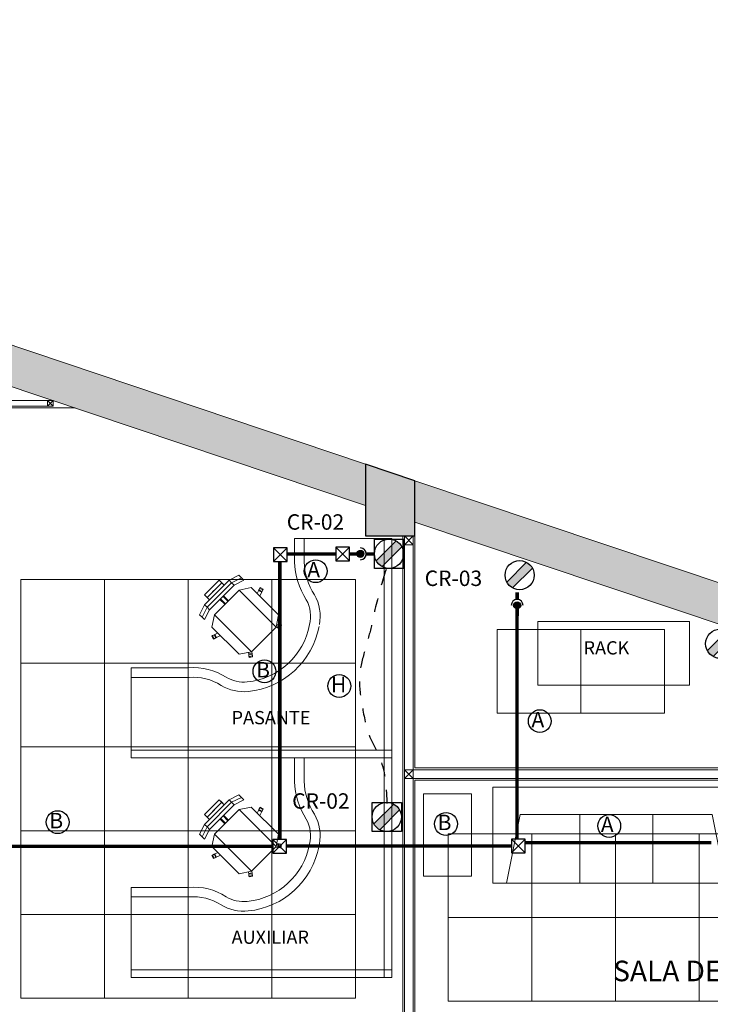
# Model space of a CAD drawing. Units: millimetres. Extents: x 2124 to 2431, y 1507 to 1543.
# Drawn here: x 2151 to 2156, y 1527 to 1534 of the extents above; entities that cross this region are included whole.
import ezdxf

# ---------------------------------------------------------------- set-up
doc = ezdxf.new("R2010")
doc.units = ezdxf.units.MM
doc.linetypes.add('DIVIDE5', pattern=[0.24, 0.12, -0.04, 0, -0.04, 0, -0.04])
for name, color, linetype, lineweight in [('_AB_ARQ_4.1_MUROS TABLA ROCA - DUROCK', 30, 'Continuous', 0), ('_AD_HAT_4.1_RELLENO 60%', 253, 'Continuous', 0), ('_AG_BLQ_1.1_MUEBLES', 144, 'Continuous', 0), ('ARQ01-columnas', 7, 'Continuous', 30), ('ARQ02-muros', 5, 'Continuous', 20), ('CARPINTERÍA MUEBLES', 36, 'Continuous', 0), ('POSTES Y CANALES', 251, 'Continuous', 0), ('TABLAROCA', 30, 'Continuous', 5), ('TEXTOS1', 142, 'Continuous', 0)]:
    doc.layers.add(name, color=color, linetype=linetype, lineweight=lineweight)
for name, color, linetype in [('IE R Canalizaciones', 5, 'Continuous'), ('IE R Contactos', 1, 'Continuous'), ('IE R Contactos TXT', 82, 'Continuous')]:
    doc.layers.add(name, color=color, linetype=linetype)
doc.layers.add('PLAFONES', color=7, linetype='Continuous', lineweight=5, true_color=0x666666)
doc.layers.add('PLATABANDA', color=9, linetype='Continuous', lineweight=0, true_color=0x808080)
doc.layers.add('Trazo', color=90, linetype='Continuous', plot=False)
doc.styles.add('IE', font='swisse.ttf', dxfattribs={"height": 0.15})
doc.styles.get("Standard").update_dxf_attribs({"font": 'arial.ttf'})

# ---------------------------------------------------------------- blocks, each defined once
blk = doc.blocks.new('A$C34C92E6B')
for p, q in [((1.6, -0.0564), (1.6, -0.7094)), ((1.6, -0.6394), (1.4302, -0.6394)), ((1.6, -0.7094), (1.4292, -0.7094)), ((0.7739, -1.0235), (0.9535, -0.8438)), ((0.9535, -0.8438), (0.7739, -1.0235)), ((0.7739, -1.0235), (0.9535, -0.8438)), ((0.9535, -0.8438), (0.7739, -1.0235)), ((0.7739, -1.0235), (0.9535, -0.8438)), ((0.9535, -0.8438), (0.7739, -1.0235)), ((0.9535, -0.8438), (0.7739, -1.0235)), ((0.7739, -1.0235), (0.9535, -0.8438)), ((0.9535, -0.8438), (0.7739, -1.0235)), ((0.7739, -1.0235), (0.9535, -0.8438)), ((0.9691, -0.8028), (0.9443, -0.8078)), ((0.9443, -0.8078), (0.9691, -0.8028)), ((0.9691, -0.8028), (0.9443, -0.8078)), ((0.9443, -0.8078), (0.9691, -0.8028)), ((0.9691, -0.8028), (0.9443, -0.8078)), ((0.9698, -0.8035), (0.9443, -0.8078)), ((0.9698, -0.8035), (0.9443, -0.8078)), ((0.9443, -0.8078), (0.945, -0.8141)), ((0.9443, -0.8078), (0.945, -0.8141)), ((0.945, -0.8141), (0.9443, -0.8078)), ((0.945, -0.8141), (0.9443, -0.8078)), ((0.9443, -0.8078), (0.9443, -0.8078)), ((0.9443, -0.8078), (0.945, -0.8141)), ((0.945, -0.8141), (0.9443, -0.8078)), ((0.9472, -0.8262), (0.9443, -0.8078)), ((0.9443, -0.8078), (0.9472, -0.8262)), ((0.9443, -0.8078), (0.9505, -0.8469)), ((0.9505, -0.8469), (0.9443, -0.8078)), ((0.9443, -0.8078), (0.9505, -0.8469)), ((0.9505, -0.8469), (0.9443, -0.8078)), ((0.9443, -0.8078), (0.9505, -0.8469)), ((0.9705, -0.8099), (0.945, -0.8141)), ((0.9705, -0.8099), (0.945, -0.8141)), ((0.9705, -0.8099), (0.945, -0.8141)), ((0.9705, -0.8099), (0.945, -0.8141)), ((0.9472, -0.8262), (0.945, -0.8141)), ((0.945, -0.8141), (0.9472, -0.8262)), ((0.9472, -0.8262), (0.945, -0.8141)), ((0.945, -0.8141), (0.9472, -0.8262)), ((0.945, -0.8141), (0.9472, -0.8262)), ((0.9472, -0.8262), (0.945, -0.8141)), ((0.945, -0.8141), (0.9472, -0.8262)), ((0.9472, -0.8262), (0.945, -0.8141)), ((0.9726, -0.8219), (0.9472, -0.8262)), ((0.9726, -0.8219), (0.9472, -0.8262)), ((0.9726, -0.8219), (0.9472, -0.8262)), ((0.9726, -0.8219), (0.9472, -0.8262)), ((0.9472, -0.8262), (0.9479, -0.8325)), ((0.9479, -0.8325), (0.9472, -0.8262)), ((0.9472, -0.8262), (0.9472, -0.8262)), ((0.9472, -0.8262), (0.9479, -0.8325)), ((0.9479, -0.8325), (0.9472, -0.8262)), ((0.9472, -0.8262), (0.9479, -0.8325)), ((0.9479, -0.8325), (0.9472, -0.8262)), ((0.9733, -0.8283), (0.9479, -0.8325)), ((0.9733, -0.8283), (0.9479, -0.8325)), ((0.9535, -0.8438), (1.0433, -0.8262)), ((1.0433, -0.8262), (0.9535, -0.8438)), ((1.0433, -0.8262), (0.9535, -0.8438)), ((0.9535, -0.8438), (1.0433, -0.8262)), ((0.9535, -0.8438), (1.0433, -0.8262)), ((1.0433, -0.8262), (0.9535, -0.8438)), ((1.0433, -0.8262), (0.9535, -0.8438)), ((0.9535, -0.8438), (1.0433, -0.8262)), ((1.0433, -0.8262), (0.9535, -0.8438)), ((0.9535, -0.8438), (1.0433, -0.8262)), ((0.9535, -0.8438), (1.2229, -1.1133)), ((1.2229, -1.1133), (0.9535, -0.8438)), ((0.9535, -0.8438), (1.2229, -1.1133)), ((1.2229, -1.1133), (0.9535, -0.8438)), ((0.9535, -0.8438), (0.9535, -0.8438)), ((0.9535, -0.8438), (0.9535, -0.8438)), ((0.9535, -0.8438), (0.9535, -0.8438)), ((0.9691, -0.8028), (0.9691, -0.8028)), ((0.9691, -0.8028), (0.9691, -0.8028)), ((0.975, -0.8396), (0.9691, -0.8028)), ((0.975, -0.8396), (0.9691, -0.8028)), ((0.975, -0.8396), (0.9691, -0.8028)), ((0.9691, -0.8028), (0.975, -0.8396)), ((0.9691, -0.8028), (0.975, -0.8396)), ((0.9698, -0.8035), (0.9705, -0.8099)), ((0.9705, -0.8099), (0.9698, -0.8035)), ((0.9726, -0.8219), (0.9698, -0.8035)), ((0.9698, -0.8035), (0.9705, -0.8099)), ((0.9705, -0.8099), (0.9698, -0.8035)), ((0.9698, -0.8035), (0.9726, -0.8219)), ((0.9726, -0.8219), (0.9705, -0.8099)), ((0.9705, -0.8099), (0.9726, -0.8219)), ((0.9726, -0.8219), (0.9705, -0.8099)), ((0.9705, -0.8099), (0.9726, -0.8219)), ((0.9705, -0.8099), (0.9726, -0.8219)), ((0.9726, -0.8219), (0.9705, -0.8099)), ((0.9726, -0.8219), (0.9733, -0.8283)), ((0.9733, -0.8283), (0.9726, -0.8219)), ((0.9726, -0.8219), (0.9726, -0.8219)), ((0.9726, -0.8219), (0.9733, -0.8283)), ((0.9733, -0.8283), (0.9726, -0.8219)), ((1.2413, -1.0242), (1.0433, -0.8262)), ((1.0433, -0.8262), (1.2413, -1.0242)), ((1.2413, -1.0242), (1.0433, -0.8262)), ((1.0433, -0.8262), (1.2413, -1.0242)), ((1.2413, -1.0242), (1.0433, -0.8262)), ((1.0433, -0.8262), (1.2413, -1.0242)), ((1.0433, -0.8262), (1.2413, -1.0242)), ((1.2413, -1.0242), (1.0433, -0.8262)), ((1.0433, -0.8262), (1.2413, -1.0242)), ((1.2413, -1.0242), (1.0433, -0.8262)), ((1.0433, -0.8262), (1.0433, -0.8262)), ((1.0433, -0.8262), (1.0433, -0.8262)), ((1.0433, -0.8262), (1.0433, -0.8262)), ((1.0433, -0.8262), (1.0433, -0.8262)), ((1.23, -0.9365), (1.1795, -0.9623)), ((1.1795, -0.9623), (1.23, -0.9365)), ((1.23, -0.9365), (1.1795, -0.9623)), ((1.1795, -0.9623), (1.23, -0.9365)), ((1.23, -0.9365), (1.1795, -0.9623)), ((1.242, -0.9584), (1.1981, -0.9809)), ((1.1981, -0.9809), (1.242, -0.9584)), ((1.242, -0.9584), (1.1981, -0.9809)), ((1.1981, -0.9809), (1.242, -0.9584)), ((1.1981, -0.9809), (1.242, -0.9584)), ((1.213, -0.945), (1.2074, -0.9478)), ((1.2074, -0.9478), (1.213, -0.945)), ((1.213, -0.945), (1.2074, -0.9478)), ((1.213, -0.945), (1.2074, -0.9478)), ((1.2074, -0.9478), (1.213, -0.945)), ((1.2074, -0.9478), (1.213, -0.945)), ((1.2194, -0.9711), (1.2074, -0.9478)), ((1.2194, -0.9711), (1.2074, -0.9478)), ((1.213, -0.945), (1.23, -0.9365)), ((1.23, -0.9365), (1.213, -0.945)), ((1.213, -0.945), (1.2243, -0.9393)), ((1.2243, -0.9393), (1.213, -0.945)), ((1.213, -0.945), (1.2243, -0.9393)), ((1.2243, -0.9393), (1.213, -0.945)), ((1.213, -0.945), (1.2243, -0.9393)), ((1.2243, -0.9393), (1.213, -0.945)), ((1.2243, -0.9393), (1.213, -0.945)), ((1.213, -0.945), (1.2243, -0.9393)), ((1.213, -0.945), (1.213, -0.945)), ((1.2251, -0.9683), (1.213, -0.945)), ((1.2251, -0.9683), (1.213, -0.945)), ((1.2251, -0.9683), (1.213, -0.945)), ((1.2251, -0.9683), (1.213, -0.945)), ((1.2251, -0.9683), (1.2194, -0.9711)), ((1.2194, -0.9711), (1.2251, -0.9683)), ((1.2251, -0.9683), (1.2194, -0.9711)), ((1.2194, -0.9711), (1.2251, -0.9683)), ((1.23, -0.9365), (1.2243, -0.9393)), ((1.2243, -0.9393), (1.23, -0.9365)), ((1.23, -0.9365), (1.2243, -0.9393)), ((1.23, -0.9365), (1.2243, -0.9393)), ((1.2243, -0.9393), (1.23, -0.9365)), ((1.2243, -0.9393), (1.23, -0.9365)), ((1.2357, -0.9619), (1.2243, -0.9393)), ((1.2357, -0.9619), (1.2243, -0.9393)), ((1.2357, -0.9619), (1.2243, -0.9393)), ((1.2357, -0.9619), (1.2243, -0.9393)), ((1.2251, -0.9683), (1.2413, -0.9591)), ((1.2413, -0.9591), (1.2251, -0.9683)), ((1.2251, -0.9683), (1.2357, -0.9619)), ((1.2357, -0.9619), (1.2251, -0.9683)), ((1.2251, -0.9683), (1.2357, -0.9619)), ((1.2357, -0.9619), (1.2251, -0.9683)), ((1.2357, -0.9619), (1.2251, -0.9683)), ((1.2251, -0.9683), (1.2357, -0.9619)), ((1.2251, -0.9683), (1.2251, -0.9683)), ((1.23, -0.9365), (1.23, -0.9365)), ((1.242, -0.9584), (1.23, -0.9365)), ((1.2413, -0.9591), (1.23, -0.9365)), ((1.2413, -0.9591), (1.23, -0.9365)), ((1.23, -0.9365), (1.242, -0.9584)), ((1.242, -0.9584), (1.23, -0.9365)), ((1.23, -0.9365), (1.242, -0.9584)), ((1.242, -0.9584), (1.23, -0.9365)), ((1.2413, -0.9591), (1.2357, -0.9619)), ((1.2357, -0.9619), (1.2413, -0.9591)), ((1.2413, -0.9591), (1.2357, -0.9619)), ((1.2357, -0.9619), (1.2413, -0.9591)), ((1.242, -0.9584), (1.242, -0.9584)), ((1.242, -0.9584), (1.242, -0.9584)), ((0.7371, -1.015), (0.7329, -1.039)), ((0.7329, -1.039), (0.7371, -1.015)), ((0.7371, -1.015), (0.7329, -1.039)), ((0.7329, -1.039), (0.7371, -1.015)), ((0.7371, -1.015), (0.7329, -1.039)), ((0.7329, -1.039), (0.7329, -1.039)), ((0.7329, -1.039), (0.7697, -1.045)), ((0.7697, -1.045), (0.7329, -1.039)), ((0.7329, -1.039), (0.7697, -1.045)), ((0.7697, -1.045), (0.7329, -1.039)), ((0.7329, -1.039), (0.7697, -1.045)), ((0.7371, -1.015), (0.7336, -1.0397)), ((0.7371, -1.015), (0.7336, -1.0397)), ((0.7336, -1.0397), (0.7393, -1.0411)), ((0.7393, -1.0411), (0.7336, -1.0397)), ((0.752, -1.0425), (0.7336, -1.0397)), ((0.7336, -1.0397), (0.7393, -1.0411)), ((0.7336, -1.0397), (0.7393, -1.0411)), ((0.7393, -1.0411), (0.7336, -1.0397)), ((0.7336, -1.0397), (0.752, -1.0425)), ((0.7393, -1.0411), (0.7336, -1.0397)), ((0.7371, -1.015), (0.7435, -1.0157)), ((0.7435, -1.0157), (0.7371, -1.015)), ((0.7435, -1.0157), (0.7371, -1.015)), ((0.7371, -1.015), (0.7435, -1.0157)), ((0.7371, -1.015), (0.7371, -1.015)), ((0.7371, -1.015), (0.7371, -1.015)), ((0.7555, -1.0178), (0.7371, -1.015)), ((0.7371, -1.015), (0.7555, -1.0178)), ((0.7371, -1.015), (0.7763, -1.0211)), ((0.7763, -1.0211), (0.7371, -1.015)), ((0.7371, -1.015), (0.7763, -1.0211)), ((0.7763, -1.0211), (0.7371, -1.015)), ((0.7763, -1.0211), (0.7371, -1.015)), ((0.7435, -1.0157), (0.7393, -1.0411)), ((0.7435, -1.0157), (0.7393, -1.0411)), ((0.7435, -1.0157), (0.7393, -1.0411)), ((0.7435, -1.0157), (0.7393, -1.0411)), ((0.7393, -1.0411), (0.752, -1.0425)), ((0.752, -1.0425), (0.7393, -1.0411)), ((0.7393, -1.0411), (0.752, -1.0425)), ((0.752, -1.0425), (0.7393, -1.0411)), ((0.7393, -1.0411), (0.752, -1.0425)), ((0.7393, -1.0411), (0.752, -1.0425)), ((0.752, -1.0425), (0.7393, -1.0411)), ((0.752, -1.0425), (0.7393, -1.0411)), ((0.7555, -1.0178), (0.7435, -1.0157)), ((0.7435, -1.0157), (0.7555, -1.0178)), ((0.7435, -1.0157), (0.7555, -1.0178)), ((0.7555, -1.0178), (0.7435, -1.0157)), ((0.7435, -1.0157), (0.7555, -1.0178)), ((0.7555, -1.0178), (0.7435, -1.0157)), ((0.7555, -1.0178), (0.752, -1.0425)), ((0.7555, -1.0178), (0.752, -1.0425)), ((0.7555, -1.0178), (0.752, -1.0425)), ((0.7555, -1.0178), (0.752, -1.0425)), ((0.752, -1.0425), (0.7584, -1.0433)), ((0.752, -1.0425), (0.752, -1.0425)), ((0.752, -1.0425), (0.7584, -1.0433)), ((0.7584, -1.0433), (0.752, -1.0425)), ((0.7584, -1.0433), (0.752, -1.0425)), ((0.7584, -1.0433), (0.752, -1.0425)), ((0.752, -1.0425), (0.7584, -1.0433)), ((0.7555, -1.0178), (0.7555, -1.0178)), ((0.7555, -1.0178), (0.7619, -1.0185)), ((0.7619, -1.0185), (0.7555, -1.0178)), ((0.7555, -1.0178), (0.7619, -1.0185)), ((0.7619, -1.0185), (0.7555, -1.0178)), ((0.7739, -1.0235), (0.7562, -1.1133)), ((0.7562, -1.1133), (0.7739, -1.0235)), ((0.7739, -1.0235), (0.7562, -1.1133)), ((0.7562, -1.1133), (0.7739, -1.0235)), ((0.7739, -1.0235), (0.7562, -1.1133)), ((0.7562, -1.1133), (0.7739, -1.0235)), ((0.7739, -1.0235), (0.7562, -1.1133)), ((0.7562, -1.1133), (0.7739, -1.0235)), ((0.7739, -1.0235), (0.7562, -1.1133)), ((0.7562, -1.1133), (0.7739, -1.0235)), ((0.7619, -1.0185), (0.7584, -1.0433)), ((0.7619, -1.0185), (0.7584, -1.0433)), ((1.0433, -1.2929), (0.7739, -1.0235)), ((1.0433, -1.2929), (0.7739, -1.0235)), ((0.7739, -1.0235), (1.0433, -1.2929)), ((0.7739, -1.0235), (1.0433, -1.2929)), ((0.7739, -1.0235), (0.7739, -1.0235)), ((0.7739, -1.0235), (0.7739, -1.0235)), ((0.7739, -1.0235), (0.7739, -1.0235)), ((0.7739, -1.0235), (0.7739, -1.0235)), ((1.2229, -1.1133), (1.2413, -1.0242)), ((1.2413, -1.0242), (1.2229, -1.1133)), ((1.2229, -1.1133), (1.2413, -1.0242)), ((1.2413, -1.0242), (1.2229, -1.1133)), ((1.2229, -1.1133), (1.2413, -1.0242)), ((1.2413, -1.0242), (1.2229, -1.1133)), ((1.2229, -1.1133), (1.2413, -1.0242)), ((1.2413, -1.0242), (1.2229, -1.1133)), ((1.2229, -1.1133), (1.2413, -1.0242)), ((1.2413, -1.0242), (1.2229, -1.1133)), ((1.2413, -1.0242), (1.2413, -1.0242)), ((1.2413, -1.0242), (1.2413, -1.0242)), ((1.2413, -1.0242), (1.2413, -1.0242)), ((1.2413, -1.0242), (1.2413, -1.0242)), ((0.7562, -1.1133), (0.9542, -1.3112)), ((0.9542, -1.3112), (0.7562, -1.1133)), ((0.7562, -1.1133), (0.9542, -1.3112)), ((0.9542, -1.3112), (0.7562, -1.1133)), ((0.7562, -1.1133), (0.9542, -1.3112)), ((0.9542, -1.3112), (0.7562, -1.1133)), ((0.7562, -1.1133), (0.9542, -1.3112)), ((0.9542, -1.3112), (0.7562, -1.1133)), ((0.7562, -1.1133), (0.9542, -1.3112)), ((0.9542, -1.3112), (0.7562, -1.1133)), ((0.7562, -1.1133), (0.7562, -1.1133)), ((0.7562, -1.1133), (0.7562, -1.1133)), ((1.2229, -1.1133), (1.0433, -1.2929)), ((1.0433, -1.2929), (1.2229, -1.1133)), ((1.0433, -1.2929), (1.2229, -1.1133)), ((1.2229, -1.1133), (1.0433, -1.2929)), ((1.0433, -1.2929), (1.2229, -1.1133)), ((1.2229, -1.1133), (1.0433, -1.2929)), ((1.0433, -1.2929), (1.2229, -1.1133)), ((1.2229, -1.1133), (1.0433, -1.2929)), ((1.0433, -1.2929), (1.2229, -1.1133)), ((1.2229, -1.1133), (1.0433, -1.2929)), ((1.2229, -1.1133), (1.2229, -1.1133)), ((1.2229, -1.1133), (1.2229, -1.1133)), ((1.2229, -1.1133), (1.2229, -1.1133)), ((1.259, -1.1493), (1.2951, -1.0779)), ((1.2951, -1.0779), (1.259, -1.1493)), ((1.2951, -1.0779), (1.259, -1.1493)), ((1.259, -1.1493), (1.2951, -1.0779)), ((1.2951, -1.0779), (1.259, -1.1493)), ((1.2951, -1.0779), (1.259, -1.1493)), ((1.3127, -1.0956), (1.2774, -1.1677)), ((1.2774, -1.1677), (1.3127, -1.0956)), ((1.2774, -1.1677), (1.3127, -1.0956)), ((1.2774, -1.1677), (1.3127, -1.0956)), ((1.2951, -1.0779), (1.2951, -1.0779)), ((1.3127, -1.0956), (1.2951, -1.0779)), ((1.3127, -1.0956), (1.2951, -1.0779)), ((1.2951, -1.0779), (1.3127, -1.0956)), ((1.3127, -1.0956), (1.2951, -1.0779)), ((1.2951, -1.0779), (1.3127, -1.0956)), ((1.3127, -1.0956), (1.2951, -1.0779)), ((1.2951, -1.1854), (1.3311, -1.114)), ((1.3311, -1.114), (1.2951, -1.1854)), ((1.2951, -1.1854), (1.3311, -1.114)), ((1.2951, -1.1854), (1.3311, -1.114)), ((1.3311, -1.114), (1.2951, -1.1854)), ((1.3311, -1.114), (1.2951, -1.1854)), ((1.3311, -1.114), (1.3127, -1.0956)), ((1.3127, -1.0956), (1.3311, -1.114)), ((1.3311, -1.114), (1.3127, -1.0956)), ((1.3127, -1.0956), (1.3127, -1.0956)), ((1.3127, -1.0956), (1.3311, -1.114)), ((1.3311, -1.114), (1.3127, -1.0956)), ((1.3127, -1.0956), (1.3311, -1.114)), ((1.3127, -1.0956), (1.3127, -1.0956)), ((1.3311, -1.114), (1.3311, -1.114)), ((1.3311, -1.114), (1.3311, -1.114)), ((1.259, -1.1493), (1.0794, -1.3289)), ((1.259, -1.1493), (1.0794, -1.3289)), ((1.259, -1.1493), (1.0794, -1.3289)), ((1.0794, -1.3289), (1.259, -1.1493)), ((1.259, -1.1493), (1.0794, -1.3289)), ((1.0794, -1.3289), (1.259, -1.1493)), ((1.0978, -1.3473), (1.2774, -1.1677)), ((1.2774, -1.1677), (1.0978, -1.3473)), ((1.0978, -1.3473), (1.2774, -1.1677)), ((1.0978, -1.3473), (1.2774, -1.1677)), ((1.1155, -1.365), (1.2951, -1.1854)), ((1.2951, -1.1854), (1.1155, -1.365)), ((1.1155, -1.365), (1.2951, -1.1854)), ((1.2951, -1.1854), (1.1155, -1.365)), ((1.1155, -1.365), (1.2951, -1.1854)), ((1.2951, -1.1854), (1.1155, -1.365)), ((1.1558, -1.2526), (1.1197, -1.2165)), ((1.1197, -1.2165), (1.1558, -1.2526)), ((1.1558, -1.2526), (1.1197, -1.2165)), ((1.1197, -1.2165), (1.1558, -1.2526)), ((1.1558, -1.2526), (1.1197, -1.2165)), ((1.1239, -1.2122), (1.16, -1.2483)), ((1.1239, -1.2122), (1.16, -1.2483)), ((1.16, -1.2483), (1.1239, -1.2122)), ((1.1239, -1.2122), (1.16, -1.2483)), ((1.16, -1.2483), (1.1239, -1.2122)), ((1.1777, -1.2306), (1.1416, -1.1946)), ((1.1416, -1.1946), (1.1777, -1.2306)), ((1.1777, -1.2306), (1.1416, -1.1946)), ((1.1416, -1.1946), (1.1777, -1.2306)), ((1.1777, -1.2306), (1.1416, -1.1946)), ((1.1459, -1.1903), (1.1819, -1.2264)), ((1.1459, -1.1903), (1.1819, -1.2264)), ((1.1819, -1.2264), (1.1459, -1.1903)), ((1.1459, -1.1903), (1.1819, -1.2264)), ((1.1819, -1.2264), (1.1459, -1.1903)), ((1.259, -1.1493), (1.2774, -1.1677)), ((1.259, -1.1493), (1.2774, -1.1677)), ((1.2774, -1.1677), (1.259, -1.1493)), ((1.2774, -1.1677), (1.259, -1.1493)), ((1.2774, -1.1677), (1.2951, -1.1854)), ((1.2951, -1.1854), (1.2774, -1.1677)), ((1.2951, -1.1854), (1.2774, -1.1677)), ((1.2774, -1.1677), (1.2951, -1.1854)), ((1.2951, -1.1854), (1.2951, -1.1854)), ((1.2951, -1.1854), (1.2951, -1.1854)), ((0.8658, -1.3006), (0.8922, -1.2492)), ((0.8922, -1.2492), (0.8658, -1.3006)), ((0.8658, -1.3006), (0.8922, -1.2492)), ((0.8922, -1.2492), (0.8658, -1.3006)), ((0.8922, -1.2492), (0.8658, -1.3006)), ((0.8743, -1.2837), (0.8658, -1.3006)), ((0.8658, -1.3006), (0.8743, -1.2837)), ((0.8743, -1.2837), (0.8687, -1.295)), ((0.8687, -1.295), (0.8743, -1.2837)), ((0.8743, -1.2837), (0.8687, -1.295)), ((0.8687, -1.295), (0.8743, -1.2837)), ((0.8687, -1.295), (0.8743, -1.2837)), ((0.8743, -1.2837), (0.8687, -1.295)), ((0.8743, -1.2837), (0.8772, -1.278)), ((0.8772, -1.278), (0.8743, -1.2837)), ((0.8743, -1.2837), (0.8772, -1.278)), ((0.8772, -1.278), (0.8743, -1.2837)), ((0.8743, -1.2837), (0.8743, -1.2837)), ((0.8743, -1.2837), (0.8977, -1.2957)), ((0.8743, -1.2837), (0.8977, -1.2957)), ((0.8743, -1.2837), (0.8977, -1.2957)), ((0.8743, -1.2837), (0.8977, -1.2957)), ((0.8772, -1.278), (0.9005, -1.29)), ((0.8772, -1.278), (0.9005, -1.29)), ((0.8885, -1.312), (0.911, -1.268)), ((0.911, -1.268), (0.8885, -1.312)), ((0.8885, -1.312), (0.911, -1.268)), ((0.911, -1.268), (0.8885, -1.312)), ((0.8885, -1.312), (0.911, -1.268)), ((0.8977, -1.2957), (0.9005, -1.29)), ((0.9005, -1.29), (0.8977, -1.2957)), ((0.8977, -1.2957), (0.9005, -1.29)), ((0.8977, -1.2957), (0.9005, -1.29)), ((0.9005, -1.29), (0.8977, -1.2957)), ((0.9005, -1.29), (0.8977, -1.2957)), ((1.1515, -1.3289), (1.259, -1.2214)), ((1.1515, -1.3289), (1.259, -1.2214)), ((1.2767, -1.2391), (1.1692, -1.3466)), ((1.2767, -1.2391), (1.1692, -1.3466)), ((1.2951, -1.2575), (1.1876, -1.365)), ((1.1876, -1.365), (1.2951, -1.2575)), ((1.2095, -1.3063), (1.2357, -1.2801)), ((1.2357, -1.2801), (1.2095, -1.3063)), ((1.2095, -1.3063), (1.2357, -1.2801)), ((1.2357, -1.2801), (1.2095, -1.3063)), ((1.2357, -1.2801), (1.2357, -1.2801)), ((1.2357, -1.2801), (1.2357, -1.2801)), ((1.259, -1.2214), (1.2767, -1.2391)), ((1.259, -1.2214), (1.2951, -1.2575)), ((1.259, -1.2214), (1.2951, -1.2575)), ((1.2951, -1.2575), (1.259, -1.2214)), ((1.259, -1.2214), (1.2767, -1.2391)), ((1.2951, -1.2575), (1.259, -1.2214)), ((1.2951, -1.2575), (1.2767, -1.2391)), ((1.2767, -1.2391), (1.2951, -1.2575)), ((0.8658, -1.3006), (0.8687, -1.295)), ((0.8687, -1.295), (0.8658, -1.3006)), ((0.8658, -1.3006), (0.8687, -1.295)), ((0.8687, -1.295), (0.8658, -1.3006)), ((0.8658, -1.3006), (0.8658, -1.3006)), ((0.8658, -1.3006), (0.8658, -1.3006)), ((0.8658, -1.3006), (0.8885, -1.312)), ((0.8658, -1.3006), (0.8885, -1.312)), ((0.8658, -1.3006), (0.8885, -1.312)), ((0.8885, -1.312), (0.8658, -1.3006)), ((0.8658, -1.3006), (0.8885, -1.312)), ((0.8885, -1.312), (0.8658, -1.3006)), ((0.8658, -1.3006), (0.8885, -1.312)), ((0.8687, -1.295), (0.8913, -1.3063)), ((0.8687, -1.295), (0.8913, -1.3063)), ((0.8687, -1.295), (0.8913, -1.3063)), ((0.8687, -1.295), (0.8913, -1.3063)), ((0.8977, -1.2957), (0.8885, -1.312)), ((0.8885, -1.312), (0.8977, -1.2957)), ((0.8885, -1.312), (0.8913, -1.3063)), ((0.8913, -1.3063), (0.8885, -1.312)), ((0.8885, -1.312), (0.8913, -1.3063)), ((0.8885, -1.312), (0.8913, -1.3063)), ((0.8913, -1.3063), (0.8885, -1.312)), ((0.8913, -1.3063), (0.8885, -1.312)), ((0.8885, -1.312), (0.8885, -1.312)), ((0.8977, -1.2957), (0.8913, -1.3063)), ((0.8913, -1.3063), (0.8977, -1.2957)), ((0.8977, -1.2957), (0.8913, -1.3063)), ((0.8913, -1.3063), (0.8977, -1.2957)), ((0.8977, -1.2957), (0.8913, -1.3063)), ((0.8913, -1.3063), (0.8977, -1.2957)), ((0.8913, -1.3063), (0.8977, -1.2957)), ((0.8977, -1.2957), (0.8913, -1.3063)), ((0.8977, -1.2957), (0.8977, -1.2957)), ((0.9542, -1.3112), (1.0433, -1.2929)), ((1.0433, -1.2929), (0.9542, -1.3112)), ((0.9542, -1.3112), (1.0433, -1.2929)), ((1.0433, -1.2929), (0.9542, -1.3112)), ((0.9542, -1.3112), (1.0433, -1.2929)), ((1.0433, -1.2929), (0.9542, -1.3112)), ((0.9542, -1.3112), (1.0433, -1.2929)), ((1.0433, -1.2929), (0.9542, -1.3112)), ((0.9542, -1.3112), (1.0433, -1.2929)), ((1.0433, -1.2929), (0.9542, -1.3112)), ((0.9542, -1.3112), (0.9542, -1.3112)), ((0.9542, -1.3112), (0.9542, -1.3112)), ((0.9542, -1.3112), (0.9542, -1.3112)), ((0.9542, -1.3112), (0.9542, -1.3112)), ((1.0794, -1.3289), (1.008, -1.365)), ((1.008, -1.365), (1.0794, -1.3289)), ((1.0794, -1.3289), (1.008, -1.365)), ((1.0794, -1.3289), (1.008, -1.365)), ((1.008, -1.365), (1.0794, -1.3289)), ((1.0794, -1.3289), (1.008, -1.365)), ((1.0978, -1.3473), (1.0256, -1.3827)), ((1.0256, -1.3827), (1.0978, -1.3473)), ((1.0256, -1.3827), (1.0978, -1.3473)), ((1.0256, -1.3827), (1.0978, -1.3473)), ((1.0433, -1.2929), (1.0433, -1.2929)), ((1.0433, -1.2929), (1.0433, -1.2929)), ((1.0433, -1.2929), (1.0433, -1.2929)), ((1.0433, -1.2929), (1.0433, -1.2929)), ((1.0794, -1.3289), (1.0978, -1.3473)), ((1.0794, -1.3289), (1.0978, -1.3473)), ((1.0794, -1.3289), (1.0794, -1.3289)), ((1.0978, -1.3473), (1.0794, -1.3289)), ((1.0794, -1.3289), (1.0794, -1.3289)), ((1.0978, -1.3473), (1.0794, -1.3289)), ((1.0978, -1.3473), (1.1155, -1.365)), ((1.1155, -1.365), (1.0978, -1.3473)), ((1.1155, -1.365), (1.0978, -1.3473)), ((1.0978, -1.3473), (1.1155, -1.365)), ((1.1692, -1.3466), (1.1515, -1.3289)), ((1.1876, -1.365), (1.1515, -1.3289)), ((1.1515, -1.3289), (1.1876, -1.365)), ((1.1876, -1.365), (1.1515, -1.3289)), ((1.1515, -1.3289), (1.1692, -1.3466)), ((1.1876, -1.365), (1.1515, -1.3289)), ((1.1692, -1.3466), (1.1876, -1.365)), ((1.1692, -1.3466), (1.1876, -1.365)), ((1.2095, -1.3063), (1.2095, -1.3063)), ((1.2095, -1.3063), (1.2095, -1.3063)), ((1.0256, -1.3827), (1.008, -1.365)), ((1.008, -1.365), (1.008, -1.365)), ((1.008, -1.365), (1.0256, -1.3827)), ((1.0256, -1.3827), (1.008, -1.365)), ((1.008, -1.365), (1.0256, -1.3827)), ((1.008, -1.365), (1.008, -1.365)), ((1.008, -1.365), (1.0256, -1.3827)), ((1.008, -1.365), (1.0256, -1.3827)), ((1.0256, -1.3827), (1.044, -1.401)), ((1.044, -1.401), (1.0256, -1.3827)), ((1.0256, -1.3827), (1.0256, -1.3827)), ((1.0256, -1.3827), (1.044, -1.401)), ((1.044, -1.401), (1.0256, -1.3827)), ((1.0256, -1.3827), (1.0256, -1.3827)), ((1.0256, -1.3827), (1.044, -1.401)), ((1.044, -1.401), (1.0256, -1.3827)), ((1.1155, -1.365), (1.044, -1.401)), ((1.044, -1.401), (1.1155, -1.365)), ((1.044, -1.401), (1.1155, -1.365)), ((1.1155, -1.365), (1.044, -1.401)), ((1.044, -1.401), (1.1155, -1.365)), ((1.1155, -1.365), (1.044, -1.401)), ((1.044, -1.401), (1.044, -1.401)), ((1.044, -1.401), (1.044, -1.401)), ((0.5864, -1.4783), (0.5864, -1.9)), ((0.6564, -1.4815), (0.6564, -1.9)), ((0.0564, -1.9), (0.6564, -1.9)), ((0.0564, -1.9), (0.6564, -1.9))]:
    blk.add_line(p, q)
blk.add_lwpolyline([(0.0564, -0.0564), (0.0564, 0), (0, 0), (0, -0.0564)], close=True)
blk.add_lwpolyline([(1.6, -0.0564), (0.0564, -0.0564), (0.0564, -1.9), (0, -1.9), (0, 0), (1.6, 0), (1.6, -0.0564)])
for centre, radius, start, end in [((1.0652, -1.1044), 0.5837, 100.52955, 174.30797), ((1.0318, -0.8436), 0.3216, 60.69222, 100.83636), ((1.4446, -0.1747), 0.4649, 236.67838, 268.22552), ((1.0652, -1.1044), 0.5137, 100.52955, 174.32337), ((1.0318, -0.8436), 0.2516, 61.19715, 103.90502), ((1.4446, -0.1747), 0.5349, 236.96638, 268.3457), ((0.8027, -1.0795), 0.32, 174.0885, 211.16731), ((0.8027, -1.0795), 0.25, 174.05869, 210.92188), ((0.2244, -1.4438), 0.4336, 355.01072, 32.95181), ((0.2244, -1.4438), 0.3636, 354.55126, 33.12664)]:
    blk.add_arc(centre, radius, start, end)
blk = doc.blocks.new('A$C1ECE2F69')
for p, q in [((0.2, -0.2), (0.7, -0.1)), ((0.7, -0.6333), (0.7, -0.1)), ((0.2, -1.6), (0.2, -0.2)), ((0.7, -0.6333), (0.2, -0.6333)), ((0.7, -1.1667), (0.2, -1.1667)), ((0.7, -1.1667), (0.7, -1.7)), ((0.7, -1.7), (0.2, -1.6))]:
    blk.add_line(p, q)
blk.add_lwpolyline([(0, 0), (0.7, 0), (0.7, -1.8), (0, -1.8)], close=True)
blk = doc.blocks.new('REG  REG')
at = {"layer": 'IE R Canalizaciones'}
for p, q in [((-0.05, -0.05), (0.05, 0.05)), ((0.05, -0.05), (-0.05, 0.05))]:
    blk.add_line(p, q, dxfattribs=at)
blk.add_lwpolyline([(-0.05, 0.05), (0.05, 0.05), (0.05, -0.05), (-0.05, -0.05)], close=True, dxfattribs=at)
blk = doc.blocks.new('DOWN 2')
at = {"layer": 'IE R Canalizaciones'}
h = blk.add_hatch(color=256, dxfattribs=at)
h.dxf.hatch_style = 1
edge = h.paths.add_edge_path()
edge.add_arc((0, 0), 0.0256, 0, 360)
at = {"layer": 'IE R Canalizaciones', "const_width": 0.025}
for points in [[(0, 0.0784), (0, 0.0256)], [(0, -0.0959), (0, -0.0431)]]:
    blk.add_lwpolyline(points, dxfattribs=at)
at = {"layer": 'IE R Canalizaciones'}
blk.add_circle((0, 0), 0.0256, dxfattribs=at)
blk.add_arc((0, 0), 0.0431, 180, 0, dxfattribs=at)
blk = doc.blocks.new('Contacto Regulado')
at = {"layer": 'IE R Contactos'}
h = blk.add_hatch(color=256, dxfattribs=at)
h.dxf.hatch_style = 1
h.paths.add_polyline_path([(-0.073, 0.134, 0.143878), (-0.134, 0.073), (0.073, -0.134, 0.143878), (0.134, -0.073)])
for p, q in [((-0.073, 0.134), (0.134, -0.073)), ((-0.134, 0.073), (0.073, -0.134))]:
    blk.add_line(p, q, dxfattribs=at)
blk.add_circle((0, 0), 0.152, dxfattribs=at)
blk = doc.blocks.new('cr DUCTO')
at = {"layer": 'IE R Contactos'}
blk.add_lwpolyline([(-0.152, 0.152), (0.152, 0.152), (0.152, -0.152), (-0.152, -0.152)], close=True, dxfattribs=at)
blk.add_blockref('Contacto Regulado', (0, 0), dxfattribs=at)

msp = doc.modelspace()

# ---------------------------------------------------------------- hatches: boundary and pattern name
at = {"layer": '_AD_HAT_4.1_RELLENO 60%'}
h = msp.add_hatch(color=256, dxfattribs=at)
h.dxf.hatch_style = 1
h.paths.add_polyline_path([(2143.877, 1534.0504), (2143.877, 1533.7473), (2148.547, 1532.1788), (2148.547, 1532.3272), (2148.907, 1532.3272), (2148.907, 1532.0579), (2153.5181, 1530.5092), (2153.5181, 1530.8109)])
h = msp.add_hatch(color=256, dxfattribs=at)
h.dxf.hatch_style = 1
h.paths.add_polyline_path([(2153.5181, 1530.8109), (2153.5181, 1530.2872), (2153.8781, 1530.2872), (2153.8781, 1530.69)])
h = msp.add_hatch(color=256, dxfattribs=at)
h.dxf.hatch_style = 1
h.paths.add_polyline_path([(2153.8781, 1530.69), (2153.8781, 1530.3882), (2158.6481, 1528.7862), (2158.6481, 1529.0872)])

# ---------------------------------------------------------------- linework, layer by layer
at = {"layer": '_AB_ARQ_4.1_MUROS TABLA ROCA - DUROCK'}
for points in [[(2153.8781, 1528.5961), (2153.8781, 1529.4498)], [(2153.8781, 1525.9172), (2153.8781, 1528.5072)]]:
    msp.add_lwpolyline(points, dxfattribs=at)
at = {"layer": '_AG_BLQ_1.1_MUEBLES'}
msp.add_lwpolyline([(2154.7745, 1529.664), (2155.881, 1529.664), (2155.881, 1529.1997), (2154.7745, 1529.1997)], close=True, dxfattribs=at)
at = {"layer": 'ARQ01-columnas'}
msp.add_lwpolyline([(2153.5181, 1530.2872), (2153.8781, 1530.2872), (2153.8781, 1530.69), (2153.5181, 1530.8109)], close=True, dxfattribs=at)
at = {"layer": 'ARQ02-muros'}
for p, q in [((2153.5181, 1530.8109), (2143.877, 1534.0504)), ((2153.5181, 1530.5092), (2148.907, 1532.0579)), ((2158.6481, 1529.0872), (2153.8781, 1530.69)), ((2158.6481, 1528.7862), (2153.8781, 1530.3882))]:
    msp.add_line(p, q, dxfattribs=at)
at = {"layer": 'CARPINTERÍA MUEBLES'}
msp.add_lwpolyline([(2153.9409, 1528.4066), (2153.9409, 1527.8066), (2154.2909, 1527.8066), (2154.2909, 1528.4066)], close=True, dxfattribs=at)
at = {"layer": 'IE R Canalizaciones', "const_width": 0.025}
for points in [[(2152.8926, 1528.0769), (2152.8926, 1530.1015)], [(2153.3013, 1530.1556), (2152.943, 1530.1556)], [(2154.6226, 1528.0783), (2154.6226, 1529.7139)], [(2152.8484, 1528.0244), (2149.0864, 1528.0244)], [(2154.5839, 1528.0274), (2152.9454, 1528.0274)], [(2156.0393, 1528.052), (2154.6847, 1528.052)]]:
    msp.add_lwpolyline(points, dxfattribs=at)
at = {"layer": 'IE R Canalizaciones', "linetype": 'DIVIDE5'}
msp.add_spline([(2153.6673, 1530.0426), (2153.5916, 1529.7716), (2153.5532, 1529.6015), (2153.5088, 1529.4391), (2153.4733, 1529.2534), (2153.494, 1529.0476), (2153.5501, 1528.8206), (2153.624, 1528.6637), (2153.6748, 1528.3269)], degree=3, dxfattribs=at)
at = {"layer": 'IE R Contactos TXT', "color": 2}
for centre in [(2153.154, 1530.0304), (2152.781, 1529.3008), (2153.3264, 1529.1935), (2154.7888, 1528.9377), (2151.273, 1528.2012), (2154.1049, 1528.1881), (2155.295, 1528.1737)]:
    msp.add_circle(centre, 0.0831, dxfattribs=at)
at = {"layer": 'PLAFONES'}
for points in [[(2151.0052, 1529.9692), (2151.6152, 1529.9692), (2151.6152, 1529.3592), (2151.0052, 1529.3592)], [(2151.6152, 1529.9692), (2152.2252, 1529.9692), (2152.2252, 1529.3592), (2151.6152, 1529.3592)], [(2152.2252, 1529.9692), (2152.8352, 1529.9692), (2152.8352, 1529.3592), (2152.2252, 1529.3592)], [(2152.8352, 1529.9692), (2153.4452, 1529.9692), (2153.4452, 1529.3592), (2152.8352, 1529.3592)], [(2154.4781, 1529.6061), (2155.0881, 1529.6061), (2155.0881, 1528.9961), (2154.4781, 1528.9961)], [(2155.0881, 1529.6061), (2155.6981, 1529.6061), (2155.6981, 1528.9961), (2155.0881, 1528.9961)], [(2151.0052, 1529.3592), (2151.6152, 1529.3592), (2151.6152, 1528.7492), (2151.0052, 1528.7492)], [(2151.6152, 1529.3592), (2152.2252, 1529.3592), (2152.2252, 1528.7492), (2151.6152, 1528.7492)], [(2152.2252, 1529.3592), (2152.8352, 1529.3592), (2152.8352, 1528.7492), (2152.2252, 1528.7492)], [(2152.8352, 1529.3592), (2153.4452, 1529.3592), (2153.4452, 1528.7492), (2152.8352, 1528.7492)], [(2151.0052, 1528.7492), (2151.6152, 1528.7492), (2151.6152, 1528.1392), (2151.0052, 1528.1392)], [(2151.6152, 1528.7492), (2152.2252, 1528.7492), (2152.2252, 1528.1392), (2151.6152, 1528.1392)], [(2152.2252, 1528.7492), (2152.8352, 1528.7492), (2152.8352, 1528.1392), (2152.2252, 1528.1392)], [(2152.8352, 1528.7492), (2153.4452, 1528.7492), (2153.4452, 1528.1392), (2152.8352, 1528.1392)], [(2151.0052, 1528.1392), (2151.6152, 1528.1392), (2151.6152, 1527.5292), (2151.0052, 1527.5292)], [(2151.6152, 1528.1392), (2152.2252, 1528.1392), (2152.2252, 1527.5292), (2151.6152, 1527.5292)], [(2152.2252, 1528.1392), (2152.8352, 1528.1392), (2152.8352, 1527.5292), (2152.2252, 1527.5292)], [(2152.8352, 1528.1392), (2153.4452, 1528.1392), (2153.4452, 1527.5292), (2152.8352, 1527.5292)], [(2154.1217, 1528.1172), (2154.7317, 1528.1172), (2154.7317, 1527.5072), (2154.1217, 1527.5072)], [(2154.7317, 1528.1172), (2155.3417, 1528.1172), (2155.3417, 1527.5072), (2154.7317, 1527.5072)], [(2155.3417, 1528.1172), (2155.9517, 1528.1172), (2155.9517, 1527.5072), (2155.3417, 1527.5072)], [(2155.9517, 1528.1172), (2156.5617, 1528.1172), (2156.5617, 1527.5072), (2155.9517, 1527.5072)], [(2151.0052, 1527.5292), (2151.6152, 1527.5292), (2151.6152, 1526.9192), (2151.0052, 1526.9192)], [(2151.6152, 1527.5292), (2152.2252, 1527.5292), (2152.2252, 1526.9192), (2151.6152, 1526.9192)], [(2152.2252, 1527.5292), (2152.8352, 1527.5292), (2152.8352, 1526.9192), (2152.2252, 1526.9192)], [(2152.8352, 1527.5292), (2153.4452, 1527.5292), (2153.4452, 1526.9192), (2152.8352, 1526.9192)], [(2154.1217, 1527.5072), (2154.7317, 1527.5072), (2154.7317, 1526.8972), (2154.1217, 1526.8972)], [(2154.7317, 1527.5072), (2155.3417, 1527.5072), (2155.3417, 1526.8972), (2154.7317, 1526.8972)], [(2155.3417, 1527.5072), (2155.9517, 1527.5072), (2155.9517, 1526.8972), (2155.3417, 1526.8972)], [(2155.9517, 1527.5072), (2156.5617, 1527.5072), (2156.5617, 1526.8972), (2155.9517, 1526.8972)]]:
    msp.add_lwpolyline(points, close=True, dxfattribs=at)
at = {"layer": 'PLATABANDA'}
for points in [[(2154.4781, 1529.6061), (2155.6981, 1529.6061), (2155.6981, 1528.9961), (2154.4781, 1528.9961)], [(2158.3917, 1526.8972), (2154.1217, 1526.8972), (2154.1217, 1528.1172), (2158.3917, 1528.1172)]]:
    msp.add_lwpolyline(points, close=True, dxfattribs=at)
at = {"layer": 'POSTES Y CANALES'}
for p, q in [((2151.1985, 1531.2335), (2151.2395, 1531.2745)), ((2151.2395, 1531.2335), (2151.1985, 1531.2745)), ((2153.8019, 1530.2237), (2153.8654, 1530.2872)), ((2153.8654, 1530.2237), (2153.8019, 1530.2872)), ((2153.8654, 1528.5834), (2153.8019, 1528.5199)), ((2153.8654, 1528.5199), (2153.8019, 1528.5834))]:
    msp.add_line(p, q, dxfattribs=at)
for points in [[(2151.1985, 1531.2335), (2149.4402, 1531.2335), (2149.4402, 1531.2745), (2151.1985, 1531.2745)], [(2151.1985, 1531.2745), (2151.2395, 1531.2745), (2151.2395, 1531.2335), (2151.1985, 1531.2335)], [(2153.8019, 1530.2872), (2153.8654, 1530.2872), (2153.8654, 1530.2237), (2153.8019, 1530.2237)], [(2153.8654, 1525.9807), (2153.8019, 1525.9807), (2153.8019, 1530.2237), (2153.8654, 1530.2237)], [(2153.8019, 1528.5834), (2153.8019, 1528.5199), (2153.8654, 1528.5199), (2153.8654, 1528.5834)]]:
    msp.add_lwpolyline(points, close=True, dxfattribs=at)
msp.add_lwpolyline([(2156.487, 1528.5199), (2153.8654, 1528.5199), (2153.8654, 1528.5834), (2156.487, 1528.5834)], dxfattribs=at)
at = {"layer": 'TABLAROCA'}
for p, q in [((2153.8781, 1530.3882), (2153.8781, 1528.5961)), ((2153.7892, 1530.2872), (2153.7892, 1525.9172)), ((2156.4997, 1528.5961), (2153.8781, 1528.5961)), ((2153.8781, 1528.5072), (2153.8781, 1525.9172)), ((2156.4997, 1528.5072), (2153.8781, 1528.5072))]:
    msp.add_line(p, q, dxfattribs=at)
msp.add_lwpolyline([(2149.3865, 1531.7145), (2149.3865, 1531.2208), (2151.3994, 1531.2208)], dxfattribs=at)
at = {"layer": 'Trazo'}
msp.add_line((2153.8781, 1530.69), (2153.5181, 1530.8109), dxfattribs=at)
msp.add_lwpolyline([(2153.5181, 1530.8109), (2153.5181, 1530.2872), (2153.8781, 1530.2872), (2153.8781, 1530.69)], dxfattribs=at)

# ---------------------------------------------------------------- block references
at = {"layer": '_AG_BLQ_1.1_MUEBLES', "xscale": -1, "rotation": 270}
for p in [(2153.7091, 1528.6695), (2153.7091, 1527.0695)]:
    msp.add_blockref('A$C34C92E6B', p, dxfattribs=at)
at = {"layer": '_AG_BLQ_1.1_MUEBLES', "rotation": 270}
msp.add_blockref('A$C1ECE2F69', (2156.2463, 1528.4571), dxfattribs=at)
at = {"layer": 'IE R Canalizaciones', "xscale": -1, "rotation": 90}
for p in [(2152.8965, 1530.1513), (2153.352, 1530.1567), (2152.8921, 1528.0259), (2154.633, 1528.0281)]:
    msp.add_blockref('REG  REG', p, dxfattribs=at)
at = {"layer": 'IE R Canalizaciones', "linetype": 'DIVIDE5'}
for p, rotation in [((2153.4804, 1530.1567), 89.99999999999999), ((2154.6237, 1529.7813), 180)]:
    msp.add_blockref('DOWN 2', p, dxfattribs=dict(at, rotation=rotation))
at = {"layer": 'IE R Contactos'}
for name, p, xscale, yscale, zscale, rotation in [('cr DUCTO', (2153.6897, 1530.1577), 0.7000000000000028, 0.7000000000000028, 0.7000000000000028, 89.99999999999999), ('Contacto Regulado', (2154.6418, 1530.0019), 0.7, 0.7, 0.7, 90), ('Contacto Regulado', (2156.1042, 1529.502), 0.7, 0.7, 0.7, 90), ('cr DUCTO', (2153.6727, 1528.2391), 0.7000000000000028, 0.7000000000000028, 0.7000000000000028, 270)]:
    msp.add_blockref(name, p, dxfattribs=dict(at, xscale=xscale, yscale=yscale, zscale=zscale, rotation=rotation))

# ---------------------------------------------------------------- texts
at = {"layer": 'IE R Contactos TXT', "style": 'IE'}
for s, p in [('CR-02', (2152.9434, 1530.3328)), ('A', (2153.093, 1529.9854)), ('CR-03', (2153.9493, 1529.9225)), ('B', (2152.72, 1529.2558)), ('H', (2153.2654, 1529.1485)), ('A', (2154.7279, 1528.8926)), ('CR-02', (2152.9827, 1528.2991)), ('B', (2151.212, 1528.1561)), ('B', (2154.0439, 1528.143)), ('A', (2155.234, 1528.1286))]:
    msp.add_text(s, height=0.1125, dxfattribs=at).set_placement(p)
at = {"layer": 'TEXTOS1', "attachment_point": 7}
for s, width, gutter_width, insert, char_height in [('RACK', 0.76496, 12.5, (2155.1079, 1529.4234), 0.09675), ('\\pi-0.070571;PASANTE', 0.472107, 80.6269, (2152.548, 1528.9148), 0.096752), ('\\pi-0.071066;AUXILIAR', 0.472107, 80.6269, (2152.548, 1527.3144), 0.096752)]:
    msp.add_mtext_dynamic_manual_height_columns(s, width=width, gutter_width=gutter_width, heights=[0], dxfattribs=dict(at, insert=insert, char_height=char_height))
at = {"layer": 'TEXTOS1', "insert": (2156.1152, 1527.1916), "char_height": 0.15, "width": 2.185245, "attachment_point": 2, "rotation": 359.99995}
msp.add_mtext('SALA DE ESPERA', dxfattribs=at)

doc.saveas('drawing.dxf')
